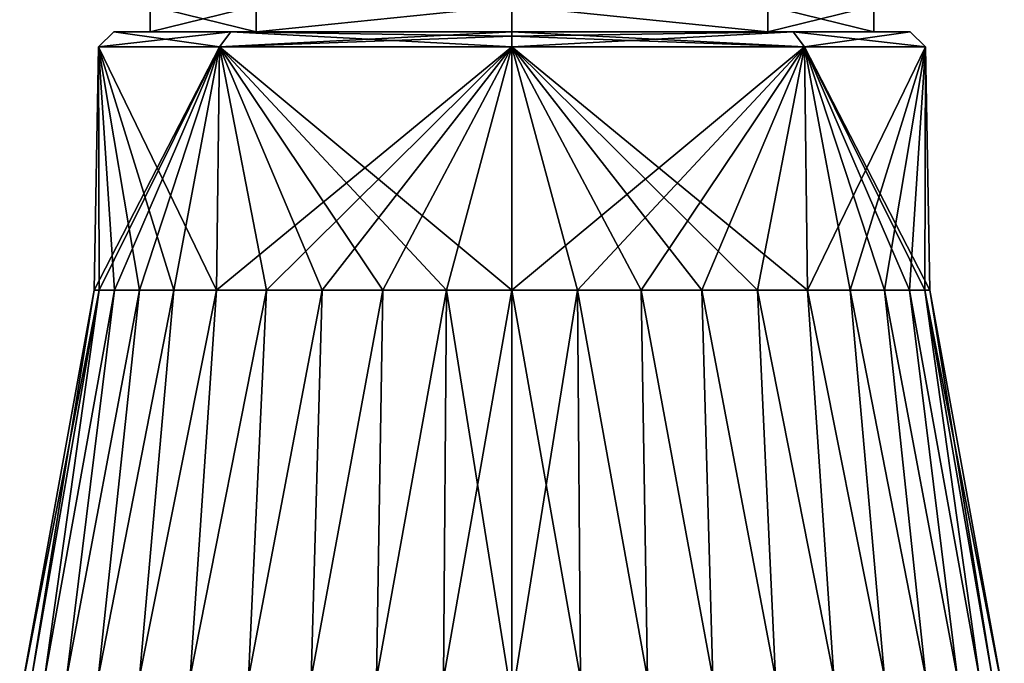
# Model space of a CAD drawing. Units: millimetres. Extents: x -167 to 230, y -10 to 223.
# Drawn here: x -10 to 10, y 20 to 32 of the extents above; entities that cross this region are included whole.
import ezdxf

# ---------------------------------------------------------------- set-up
doc = ezdxf.new("R2010")
doc.units = ezdxf.units.MM
doc.header["$LTSCALE"] = 41.718519
for name, color, linetype in [('105', 7, 'CONTINUOUS'), ('106', 7, 'CONTINUOUS'), ('67', 7, 'CONTINUOUS'), ('72', 7, 'CONTINUOUS'), ('80', 7, 'CONTINUOUS'), ('81', 7, 'CONTINUOUS'), ('82', 7, 'CONTINUOUS'), ('83', 7, 'CONTINUOUS'), ('84', 7, 'CONTINUOUS'), ('85', 7, 'CONTINUOUS'), ('86', 7, 'CONTINUOUS')]:
    doc.layers.add(name, color=color, linetype=linetype)

msp = doc.modelspace()

# ---------------------------------------------------------------- linework, layer by layer
at = {"layer": '105', "linetype": 'Continuous'}
for points in [[(-7, 32, 0), (-4.951, 32, 4.948), (-7, 32.5), (-7, 32, 0)], [(-7, 32.5), (-4.951, 32, 4.948), (-4.949, 32.5, 4.948), (-7, 32.5)], [(-4.951, 32, 4.948), (0, 32, 6.999), (0, 32.5, 7), (-4.951, 32, 4.948)], [(-4.951, 32, 4.948), (0, 32.5, 7), (-4.949, 32.5, 4.948), (-4.951, 32, 4.948)], [(0, 32, 6.999), (4.951, 32, 4.948), (0, 32.5, 7), (0, 32, 6.999)], [(4.951, 32, 4.948), (4.949, 32.5, 4.948), (0, 32.5, 7), (4.951, 32, 4.948)], [(4.951, 32, 4.948), (7, 32), (4.949, 32.5, 4.948), (4.951, 32, 4.948)], [(7, 32), (7, 32.5), (4.949, 32.5, 4.948), (7, 32)]]:
    msp.add_3dface(points, dxfattribs=at)
at = {"layer": '106', "linetype": 'Continuous'}
for points in [[(-4.951, 32, -4.948), (-7, 32, 0), (-4.949, 32.5, -4.948), (-4.951, 32, -4.948)], [(-7, 32, 0), (-7, 32.5), (-4.949, 32.5, -4.948), (-7, 32, 0)], [(0, 32, -6.999), (-4.951, 32, -4.948), (0, 32.5, -7), (0, 32, -6.999)], [(-4.951, 32, -4.948), (-4.949, 32.5, -4.948), (0, 32.5, -7), (-4.951, 32, -4.948)], [(4.951, 32, -4.948), (0, 32, -6.999), (0, 32.5, -7), (4.951, 32, -4.948)], [(4.951, 32, -4.948), (0, 32.5, -7), (4.949, 32.5, -4.948), (4.951, 32, -4.948)], [(4.951, 32, -4.948), (4.949, 32.5, -4.948), (7, 32.5), (4.951, 32, -4.948)], [(7, 32), (4.951, 32, -4.948), (7, 32.5), (7, 32)]]:
    msp.add_3dface(points, dxfattribs=at)
at = {"layer": '67', "color": 254, "linetype": 'Continuous', "true_color": 0xe6e6e6}
for points in [[(-7.705, 32, 0), (-5.441, 32, 5.455), (-7, 32, 0), (-7.705, 32, 0)], [(-5.441, 32, -5.455), (-7.705, 32, 0), (-7, 32, 0), (-5.441, 32, -5.455)], [(-7, 32, 0), (-5.441, 32, 5.455), (-4.951, 32, 4.948), (-7, 32, 0)], [(-4.951, 32, -4.948), (-5.441, 32, -5.455), (-7, 32, 0), (-4.951, 32, -4.948)], [(0, 32, -7.705), (-5.441, 32, -5.455), (0, 32, -6.999), (0, 32, -7.705)], [(-5.441, 32, 5.455), (0, 32, 7.705), (-4.951, 32, 4.948), (-5.441, 32, 5.455)], [(0, 32, -6.999), (-5.441, 32, -5.455), (-4.951, 32, -4.948), (0, 32, -6.999)], [(-4.951, 32, 4.948), (0, 32, 7.705), (0, 32, 6.999), (-4.951, 32, 4.948)], [(5.441, 32, -5.455), (0, 32, -7.705), (4.951, 32, -4.948), (5.441, 32, -5.455)], [(4.951, 32, -4.948), (0, 32, -7.705), (0, 32, -6.999), (4.951, 32, -4.948)], [(0, 32, 7.705), (5.441, 32, 5.455), (0, 32, 6.999), (0, 32, 7.705)], [(0, 32, 6.999), (5.441, 32, 5.455), (4.951, 32, 4.948), (0, 32, 6.999)], [(7, 32), (5.441, 32, -5.455), (4.951, 32, -4.948), (7, 32)], [(5.441, 32, 5.455), (7, 32), (4.951, 32, 4.948), (5.441, 32, 5.455)], [(7.705, 32, 0), (5.441, 32, -5.455), (7, 32), (7.705, 32, 0)], [(5.441, 32, 5.455), (7.705, 32, 0), (7, 32), (5.441, 32, 5.455)]]:
    msp.add_3dface(points, dxfattribs=at)
at = {"layer": '72', "color": 254, "linetype": 'Continuous', "true_color": 0xe6e6e6}
for points in [[(1.265, 27, 7.988), (0, 27, 8.087), (1.327, 19.476, 9.297), (1.265, 27, 7.988)], [(1.327, 19.476, 9.297), (0, 27, 8.087), (0, 19.084, 9.527), (1.327, 19.476, 9.297)], [(2.499, 27, 7.692), (1.265, 27, 7.988), (2.623, 19.481, 9.045), (2.499, 27, 7.692)], [(2.623, 19.481, 9.045), (1.265, 27, 7.988), (1.327, 19.476, 9.297), (2.623, 19.481, 9.045)], [(3.671, 27, 7.206), (2.499, 27, 7.692), (3.887, 19.485, 8.624), (3.671, 27, 7.206)], [(3.887, 19.485, 8.624), (2.499, 27, 7.692), (2.623, 19.481, 9.045), (3.887, 19.485, 8.624)], [(4.753, 27, 6.543), (3.671, 27, 7.206), (5.101, 19.493, 8.011), (4.753, 27, 6.543)], [(5.101, 19.493, 8.011), (3.671, 27, 7.206), (3.887, 19.485, 8.624), (5.101, 19.493, 8.011)], [(5.719, 27, 5.719), (4.753, 27, 6.543), (6.228, 19.51, 7.21), (5.719, 27, 5.719)], [(6.228, 19.51, 7.21), (4.753, 27, 6.543), (5.101, 19.493, 8.011), (6.228, 19.51, 7.21)], [(6.543, 27, 4.753), (5.719, 27, 5.719), (7.21, 19.51, 6.228), (6.543, 27, 4.753)], [(7.21, 19.51, 6.228), (5.719, 27, 5.719), (6.228, 19.51, 7.21), (7.21, 19.51, 6.228)], [(7.206, 27, 3.671), (6.543, 27, 4.753), (8.011, 19.493, 5.101), (7.206, 27, 3.671)], [(8.011, 19.493, 5.101), (6.543, 27, 4.753), (7.21, 19.51, 6.228), (8.011, 19.493, 5.101)], [(7.692, 27, 2.499), (7.206, 27, 3.671), (8.624, 19.485, 3.887), (7.692, 27, 2.499)], [(8.624, 19.485, 3.887), (7.206, 27, 3.671), (8.011, 19.493, 5.101), (8.624, 19.485, 3.887)], [(7.988, 27, 1.265), (7.692, 27, 2.499), (9.045, 19.481, 2.623), (7.988, 27, 1.265)], [(9.045, 19.481, 2.623), (7.692, 27, 2.499), (8.624, 19.485, 3.887), (9.045, 19.481, 2.623)], [(8.087, 27), (7.988, 27, 1.265), (9.527, 19.084), (8.087, 27)], [(9.527, 19.084), (7.988, 27, 1.265), (9.297, 19.476, 1.327), (9.527, 19.084)], [(9.297, 19.476, 1.327), (7.988, 27, 1.265), (9.045, 19.481, 2.623), (9.297, 19.476, 1.327)]]:
    msp.add_3dface(points, dxfattribs=at)
at = {"layer": '80', "color": 254, "linetype": 'Continuous', "true_color": 0xe6e6e6}
for points in [[(-8.087, 27), (-7.988, 27, 1.265), (-8.005, 31.705, 0), (-8.087, 27)], [(-7.988, 27, -1.265), (-8.087, 27), (-5.66, 31.705, -5.66), (-7.988, 27, -1.265)], [(-5.66, 31.705, -5.66), (-8.087, 27), (-8.005, 31.705, 0), (-5.66, 31.705, -5.66)], [(-6.543, 27, 4.753), (-5.719, 27, 5.719), (-8.005, 31.705, 0), (-6.543, 27, 4.753)], [(-8.005, 31.705, 0), (-5.719, 27, 5.719), (-5.66, 31.705, 5.66), (-8.005, 31.705, 0)], [(-7.206, 27, 3.671), (-6.543, 27, 4.753), (-8.005, 31.705, 0), (-7.206, 27, 3.671)], [(-7.692, 27, 2.499), (-7.206, 27, 3.671), (-8.005, 31.705, 0), (-7.692, 27, 2.499)], [(-7.988, 27, 1.265), (-7.692, 27, 2.499), (-8.005, 31.705, 0), (-7.988, 27, 1.265)], [(-7.692, 27, -2.499), (-7.988, 27, -1.265), (-5.66, 31.705, -5.66), (-7.692, 27, -2.499)], [(-7.206, 27, -3.671), (-7.692, 27, -2.499), (-5.66, 31.705, -5.66), (-7.206, 27, -3.671)], [(-6.543, 27, -4.753), (-7.206, 27, -3.671), (-5.66, 31.705, -5.66), (-6.543, 27, -4.753)], [(-5.719, 27, -5.719), (-6.543, 27, -4.753), (-5.66, 31.705, -5.66), (-5.719, 27, -5.719)], [(-5.719, 27, 5.719), (-4.753, 27, 6.543), (-5.66, 31.705, 5.66), (-5.719, 27, 5.719)], [(-4.753, 27, -6.543), (-5.719, 27, -5.719), (0, 31.705, -8.005), (-4.753, 27, -6.543)], [(0, 31.705, -8.005), (-5.719, 27, -5.719), (-5.66, 31.705, -5.66), (0, 31.705, -8.005)], [(0, 27, 8.087), (0, 31.705, 8.005), (-5.66, 31.705, 5.66), (0, 27, 8.087)], [(-1.265, 27, 7.988), (0, 27, 8.087), (-5.66, 31.705, 5.66), (-1.265, 27, 7.988)], [(-2.499, 27, 7.692), (-1.265, 27, 7.988), (-5.66, 31.705, 5.66), (-2.499, 27, 7.692)], [(-3.671, 27, 7.206), (-2.499, 27, 7.692), (-5.66, 31.705, 5.66), (-3.671, 27, 7.206)], [(-4.753, 27, 6.543), (-3.671, 27, 7.206), (-5.66, 31.705, 5.66), (-4.753, 27, 6.543)], [(-3.671, 27, -7.206), (-4.753, 27, -6.543), (0, 31.705, -8.005), (-3.671, 27, -7.206)], [(-2.499, 27, -7.692), (-3.671, 27, -7.206), (0, 31.705, -8.005), (-2.499, 27, -7.692)], [(-1.265, 27, -7.988), (-2.499, 27, -7.692), (0, 31.705, -8.005), (-1.265, 27, -7.988)], [(0, 27, -8.087), (-1.265, 27, -7.988), (0, 31.705, -8.005), (0, 27, -8.087)]]:
    msp.add_3dface(points, dxfattribs=at)
at = {"layer": '81', "color": 254, "linetype": 'Continuous', "true_color": 0xe6e6e6}
for points in [[(0, 27, 8.087), (1.265, 27, 7.988), (0, 31.705, 8.005), (0, 27, 8.087)], [(1.265, 27, 7.988), (2.499, 27, 7.692), (0, 31.705, 8.005), (1.265, 27, 7.988)], [(2.499, 27, 7.692), (3.671, 27, 7.206), (0, 31.705, 8.005), (2.499, 27, 7.692)], [(3.671, 27, 7.206), (4.753, 27, 6.543), (0, 31.705, 8.005), (3.671, 27, 7.206)], [(4.753, 27, 6.543), (5.719, 27, 5.719), (0, 31.705, 8.005), (4.753, 27, 6.543)], [(0, 31.705, 8.005), (5.719, 27, 5.719), (5.66, 31.705, 5.66), (0, 31.705, 8.005)], [(0, 27, -8.087), (0, 31.705, -8.005), (5.66, 31.705, -5.66), (0, 27, -8.087)], [(1.265, 27, -7.988), (0, 27, -8.087), (5.66, 31.705, -5.66), (1.265, 27, -7.988)], [(2.499, 27, -7.692), (1.265, 27, -7.988), (5.66, 31.705, -5.66), (2.499, 27, -7.692)], [(3.671, 27, -7.206), (2.499, 27, -7.692), (5.66, 31.705, -5.66), (3.671, 27, -7.206)], [(4.753, 27, -6.543), (3.671, 27, -7.206), (5.66, 31.705, -5.66), (4.753, 27, -6.543)], [(5.719, 27, -5.719), (4.753, 27, -6.543), (5.66, 31.705, -5.66), (5.719, 27, -5.719)], [(5.719, 27, 5.719), (6.543, 27, 4.753), (5.66, 31.705, 5.66), (5.719, 27, 5.719)], [(6.543, 27, 4.753), (7.206, 27, 3.671), (5.66, 31.705, 5.66), (6.543, 27, 4.753)], [(7.206, 27, 3.671), (7.692, 27, 2.499), (5.66, 31.705, 5.66), (7.206, 27, 3.671)], [(7.692, 27, 2.499), (7.988, 27, 1.265), (5.66, 31.705, 5.66), (7.692, 27, 2.499)], [(7.988, 27, 1.265), (8.087, 27), (5.66, 31.705, 5.66), (7.988, 27, 1.265)], [(5.66, 31.705, 5.66), (8.087, 27), (8.005, 31.705, 0), (5.66, 31.705, 5.66)], [(8.005, 31.705, 0), (5.719, 27, -5.719), (5.66, 31.705, -5.66), (8.005, 31.705, 0)], [(6.543, 27, -4.753), (5.719, 27, -5.719), (8.005, 31.705, 0), (6.543, 27, -4.753)], [(7.206, 27, -3.671), (6.543, 27, -4.753), (8.005, 31.705, 0), (7.206, 27, -3.671)], [(7.692, 27, -2.499), (7.206, 27, -3.671), (8.005, 31.705, 0), (7.692, 27, -2.499)], [(7.988, 27, -1.265), (7.692, 27, -2.499), (8.005, 31.705, 0), (7.988, 27, -1.265)], [(8.087, 27), (7.988, 27, -1.265), (8.005, 31.705, 0), (8.087, 27)]]:
    msp.add_3dface(points, dxfattribs=at)
at = {"layer": '82', "color": 254, "linetype": 'Continuous', "true_color": 0xe6e6e6}
for points in [[(-7.705, 32, 0), (-5.441, 32, -5.455), (-8.005, 31.705, 0), (-7.705, 32, 0)], [(-7.705, 32, 0), (-8.005, 31.705, 0), (-5.66, 31.705, 5.66), (-7.705, 32, 0)], [(-5.441, 32, -5.455), (-5.66, 31.705, -5.66), (-8.005, 31.705, 0), (-5.441, 32, -5.455)], [(-5.441, 32, 5.455), (-7.705, 32, 0), (-5.66, 31.705, 5.66), (-5.441, 32, 5.455)], [(-5.441, 32, -5.455), (0, 32, -7.705), (-5.66, 31.705, -5.66), (-5.441, 32, -5.455)], [(-5.66, 31.705, -5.66), (0, 32, -7.705), (0, 31.914, -7.915), (-5.66, 31.705, -5.66)], [(0, 31.705, 8.005), (-5.441, 32, 5.455), (-5.66, 31.705, 5.66), (0, 31.705, 8.005)], [(0, 31.705, -8.005), (-5.66, 31.705, -5.66), (0, 31.914, -7.915), (0, 31.705, -8.005)], [(0, 32, 7.705), (-5.441, 32, 5.455), (0, 31.914, 7.915), (0, 32, 7.705)], [(-5.441, 32, 5.455), (0, 31.705, 8.005), (0, 31.914, 7.915), (-5.441, 32, 5.455)]]:
    msp.add_3dface(points, dxfattribs=at)
at = {"layer": '83', "color": 254, "linetype": 'Continuous', "true_color": 0xe6e6e6}
for points in [[(0, 32, -7.705), (5.441, 32, -5.455), (0, 31.914, -7.915), (0, 32, -7.705)], [(0, 31.705, -8.005), (5.441, 32, -5.455), (5.66, 31.705, -5.66), (0, 31.705, -8.005)], [(5.441, 32, -5.455), (0, 31.705, -8.005), (0, 31.914, -7.915), (5.441, 32, -5.455)], [(5.441, 32, 5.455), (0, 32, 7.705), (5.66, 31.705, 5.66), (5.441, 32, 5.455)], [(5.66, 31.705, 5.66), (0, 32, 7.705), (0, 31.914, 7.915), (5.66, 31.705, 5.66)], [(0, 31.705, 8.005), (5.66, 31.705, 5.66), (0, 31.914, 7.915), (0, 31.705, 8.005)], [(5.441, 32, -5.455), (7.705, 32, 0), (5.66, 31.705, -5.66), (5.441, 32, -5.455)], [(7.705, 32, 0), (5.441, 32, 5.455), (8.005, 31.705, 0), (7.705, 32, 0)], [(5.441, 32, 5.455), (5.66, 31.705, 5.66), (8.005, 31.705, 0), (5.441, 32, 5.455)], [(7.705, 32, 0), (8.005, 31.705, 0), (5.66, 31.705, -5.66), (7.705, 32, 0)]]:
    msp.add_3dface(points, dxfattribs=at)
at = {"layer": '84', "color": 254, "linetype": 'Continuous', "true_color": 0xe6e6e6}
for points in [[(-9.297, 19.476, 1.327), (-8.087, 27), (-9.527, 19.084), (-9.297, 19.476, 1.327)], [(-7.988, 27, 1.265), (-8.087, 27), (-9.297, 19.476, 1.327), (-7.988, 27, 1.265)], [(-9.045, 19.481, 2.623), (-7.988, 27, 1.265), (-9.297, 19.476, 1.327), (-9.045, 19.481, 2.623)], [(-7.692, 27, 2.499), (-7.988, 27, 1.265), (-9.045, 19.481, 2.623), (-7.692, 27, 2.499)], [(-8.624, 19.485, 3.887), (-7.692, 27, 2.499), (-9.045, 19.481, 2.623), (-8.624, 19.485, 3.887)], [(-7.206, 27, 3.671), (-7.692, 27, 2.499), (-8.624, 19.485, 3.887), (-7.206, 27, 3.671)], [(-8.011, 19.493, 5.101), (-7.206, 27, 3.671), (-8.624, 19.485, 3.887), (-8.011, 19.493, 5.101)], [(-6.543, 27, 4.753), (-7.206, 27, 3.671), (-8.011, 19.493, 5.101), (-6.543, 27, 4.753)], [(-7.21, 19.51, 6.228), (-6.543, 27, 4.753), (-8.011, 19.493, 5.101), (-7.21, 19.51, 6.228)], [(-5.719, 27, 5.719), (-6.543, 27, 4.753), (-7.21, 19.51, 6.228), (-5.719, 27, 5.719)], [(-6.228, 19.51, 7.21), (-5.719, 27, 5.719), (-7.21, 19.51, 6.228), (-6.228, 19.51, 7.21)], [(-4.753, 27, 6.543), (-5.719, 27, 5.719), (-6.228, 19.51, 7.21), (-4.753, 27, 6.543)], [(-5.101, 19.493, 8.011), (-4.753, 27, 6.543), (-6.228, 19.51, 7.21), (-5.101, 19.493, 8.011)], [(-3.671, 27, 7.206), (-4.753, 27, 6.543), (-5.101, 19.493, 8.011), (-3.671, 27, 7.206)], [(-3.887, 19.485, 8.624), (-3.671, 27, 7.206), (-5.101, 19.493, 8.011), (-3.887, 19.485, 8.624)], [(-2.499, 27, 7.692), (-3.671, 27, 7.206), (-3.887, 19.485, 8.624), (-2.499, 27, 7.692)], [(-2.623, 19.481, 9.045), (-2.499, 27, 7.692), (-3.887, 19.485, 8.624), (-2.623, 19.481, 9.045)], [(-1.265, 27, 7.988), (-2.499, 27, 7.692), (-2.623, 19.481, 9.045), (-1.265, 27, 7.988)], [(-1.327, 19.476, 9.297), (-1.265, 27, 7.988), (-2.623, 19.481, 9.045), (-1.327, 19.476, 9.297)], [(0, 19.084, 9.527), (-1.265, 27, 7.988), (-1.327, 19.476, 9.297), (0, 19.084, 9.527)], [(0, 19.084, 9.527), (0, 27, 8.087), (-1.265, 27, 7.988), (0, 19.084, 9.527)]]:
    msp.add_3dface(points, dxfattribs=at)
at = {"layer": '85', "color": 254, "linetype": 'Continuous', "true_color": 0xe6e6e6}
for points in [[(-8.087, 27), (-7.988, 27, -1.265), (-9.527, 19.084), (-8.087, 27)], [(-9.527, 19.084), (-7.988, 27, -1.265), (-9.297, 19.476, -1.327), (-9.527, 19.084)], [(-9.297, 19.476, -1.327), (-7.988, 27, -1.265), (-9.045, 19.481, -2.623), (-9.297, 19.476, -1.327)], [(-7.988, 27, -1.265), (-7.692, 27, -2.499), (-9.045, 19.481, -2.623), (-7.988, 27, -1.265)], [(-9.045, 19.481, -2.623), (-7.692, 27, -2.499), (-8.624, 19.485, -3.887), (-9.045, 19.481, -2.623)], [(-7.692, 27, -2.499), (-7.206, 27, -3.671), (-8.624, 19.485, -3.887), (-7.692, 27, -2.499)], [(-8.624, 19.485, -3.887), (-7.206, 27, -3.671), (-8.011, 19.493, -5.101), (-8.624, 19.485, -3.887)], [(-7.206, 27, -3.671), (-6.543, 27, -4.753), (-8.011, 19.493, -5.101), (-7.206, 27, -3.671)], [(-8.011, 19.493, -5.101), (-6.543, 27, -4.753), (-7.21, 19.51, -6.228), (-8.011, 19.493, -5.101)], [(-6.543, 27, -4.753), (-5.719, 27, -5.719), (-7.21, 19.51, -6.228), (-6.543, 27, -4.753)], [(-7.21, 19.51, -6.228), (-5.719, 27, -5.719), (-6.228, 19.51, -7.21), (-7.21, 19.51, -6.228)], [(-5.719, 27, -5.719), (-4.753, 27, -6.543), (-6.228, 19.51, -7.21), (-5.719, 27, -5.719)], [(-6.228, 19.51, -7.21), (-4.753, 27, -6.543), (-5.101, 19.493, -8.011), (-6.228, 19.51, -7.21)], [(-4.753, 27, -6.543), (-3.671, 27, -7.206), (-5.101, 19.493, -8.011), (-4.753, 27, -6.543)], [(-5.101, 19.493, -8.011), (-3.671, 27, -7.206), (-3.887, 19.485, -8.624), (-5.101, 19.493, -8.011)], [(-3.671, 27, -7.206), (-2.499, 27, -7.692), (-3.887, 19.485, -8.624), (-3.671, 27, -7.206)], [(-3.887, 19.485, -8.624), (-2.499, 27, -7.692), (-2.623, 19.481, -9.045), (-3.887, 19.485, -8.624)], [(-2.499, 27, -7.692), (-1.265, 27, -7.988), (-2.623, 19.481, -9.045), (-2.499, 27, -7.692)], [(-2.623, 19.481, -9.045), (-1.265, 27, -7.988), (-1.327, 19.476, -9.297), (-2.623, 19.481, -9.045)], [(-1.265, 27, -7.988), (0, 27, -8.087), (-1.327, 19.476, -9.297), (-1.265, 27, -7.988)], [(-1.327, 19.476, -9.297), (0, 27, -8.087), (0, 19.084, -9.527), (-1.327, 19.476, -9.297)]]:
    msp.add_3dface(points, dxfattribs=at)
at = {"layer": '86', "color": 254, "linetype": 'Continuous', "true_color": 0xe6e6e6}
for points in [[(0, 27, -8.087), (1.265, 27, -7.988), (0, 19.084, -9.527), (0, 27, -8.087)], [(0, 19.084, -9.527), (1.265, 27, -7.988), (1.327, 19.476, -9.297), (0, 19.084, -9.527)], [(1.265, 27, -7.988), (2.499, 27, -7.692), (2.623, 19.481, -9.045), (1.265, 27, -7.988)], [(1.327, 19.476, -9.297), (1.265, 27, -7.988), (2.623, 19.481, -9.045), (1.327, 19.476, -9.297)], [(2.499, 27, -7.692), (3.671, 27, -7.206), (3.887, 19.485, -8.624), (2.499, 27, -7.692)], [(2.623, 19.481, -9.045), (2.499, 27, -7.692), (3.887, 19.485, -8.624), (2.623, 19.481, -9.045)], [(3.671, 27, -7.206), (4.753, 27, -6.543), (5.101, 19.493, -8.011), (3.671, 27, -7.206)], [(3.887, 19.485, -8.624), (3.671, 27, -7.206), (5.101, 19.493, -8.011), (3.887, 19.485, -8.624)], [(4.753, 27, -6.543), (5.719, 27, -5.719), (6.228, 19.51, -7.21), (4.753, 27, -6.543)], [(5.101, 19.493, -8.011), (4.753, 27, -6.543), (6.228, 19.51, -7.21), (5.101, 19.493, -8.011)], [(5.719, 27, -5.719), (6.543, 27, -4.753), (7.21, 19.51, -6.228), (5.719, 27, -5.719)], [(6.228, 19.51, -7.21), (5.719, 27, -5.719), (7.21, 19.51, -6.228), (6.228, 19.51, -7.21)], [(6.543, 27, -4.753), (7.206, 27, -3.671), (8.011, 19.493, -5.101), (6.543, 27, -4.753)], [(7.21, 19.51, -6.228), (6.543, 27, -4.753), (8.011, 19.493, -5.101), (7.21, 19.51, -6.228)], [(7.206, 27, -3.671), (7.692, 27, -2.499), (8.624, 19.485, -3.887), (7.206, 27, -3.671)], [(8.011, 19.493, -5.101), (7.206, 27, -3.671), (8.624, 19.485, -3.887), (8.011, 19.493, -5.101)], [(7.692, 27, -2.499), (7.988, 27, -1.265), (9.045, 19.481, -2.623), (7.692, 27, -2.499)], [(8.624, 19.485, -3.887), (7.692, 27, -2.499), (9.045, 19.481, -2.623), (8.624, 19.485, -3.887)], [(7.988, 27, -1.265), (8.087, 27), (9.297, 19.476, -1.327), (7.988, 27, -1.265)], [(9.045, 19.481, -2.623), (7.988, 27, -1.265), (9.297, 19.476, -1.327), (9.045, 19.481, -2.623)], [(8.087, 27), (9.527, 19.084), (9.297, 19.476, -1.327), (8.087, 27)]]:
    msp.add_3dface(points, dxfattribs=at)

doc.saveas('drawing.dxf')
